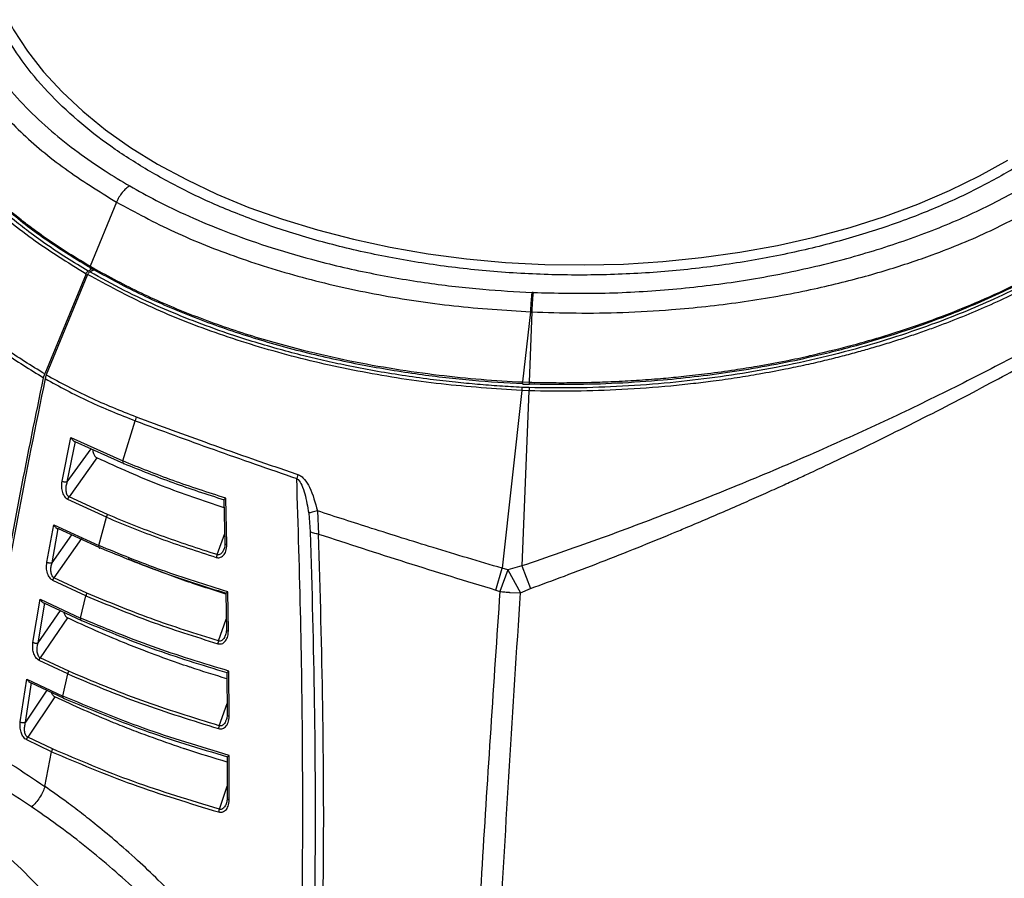
# Model space of a CAD drawing. Units: millimetres. Extents: x 12 to 408, y 5 to 292.
# Drawn here: x 309 to 322, y 105 to 117 of the extents above; entities that cross this region are included whole.
import ezdxf

# ---------------------------------------------------------------- set-up
doc = ezdxf.new("R2010")
doc.units = ezdxf.units.MM

msp = doc.modelspace()

# ---------------------------------------------------------------- linework, layer by layer
at = {"color": 7, "linetype": 'Continuous', "lineweight": 25}
for p, q in [((310.3984, 114.1993), (310.0391, 113.328)), ((310.0535, 113.2866), (310.0146, 113.2641)), ((310.0358, 113.2519), (310.0904, 113.2834)), ((309.9846, 113.2276), (309.4238, 111.8675)), ((310.0058, 113.2154), (309.445, 111.8553)), ((316.0559, 112.9717), (316.0434, 112.9722)), ((315.9143, 111.7575), (316.0246, 112.7105)), ((316.0385, 112.7099), (316.0044, 111.7542)), ((316.0246, 112.7105), (316.0385, 112.7099)), ((316.0019, 111.6811), (315.9045, 111.6846)), ((315.9143, 111.7575), (316.0044, 111.7542)), ((315.9146, 111.7297), (316.0046, 111.7263)), ((315.901, 111.641), (315.6358, 109.2285)), ((316.0001, 111.6373), (315.901, 111.641)), ((316.0001, 111.6373), (315.9026, 109.2598)), ((310.665, 111.2852), (310.653, 111.2304)), ((310.4829, 110.685), (310.653, 111.2304)), ((309.6595, 110.4114), (309.778, 111.0047)), ((309.778, 111.0047), (310.4829, 110.685)), ((309.7296, 110.4029), (309.839, 110.9511)), ((309.8319, 110.9511), (310.4983, 110.6503)), ((310.1331, 110.7258), (309.7534, 110.1984)), ((312.8599, 110.502), (312.846, 110.447)), ((310.2757, 109.9569), (309.7534, 110.1984)), ((310.2618, 109.9205), (309.7379, 110.1628)), ((311.8572, 110.1588), (311.8704, 109.5635)), ((311.8971, 109.5523), (311.8829, 110.1803)), ((310.1579, 109.5373), (310.2618, 109.9205)), ((313.0085, 109.9773), (313.0303, 109.7254)), ((313.126, 110.0077), (313.1437, 109.6931)), ((309.4522, 109.3115), (309.5461, 109.8203)), ((309.5461, 109.8203), (310.1579, 109.5373)), ((309.5224, 109.304), (309.6078, 109.7686)), ((309.6078, 109.7686), (310.1595, 109.5145)), ((309.9248, 109.635), (309.5485, 109.1001)), ((311.8583, 109.4959), (311.8492, 109.4731)), ((315.9026, 109.2598), (315.7147, 109.2076)), ((315.9026, 109.2598), (316.0215, 108.9543)), ((315.5479, 108.9333), (315.6358, 109.2285)), ((315.7147, 109.2076), (315.6044, 108.9145)), ((315.7147, 109.2076), (315.6358, 109.2285)), ((315.7147, 109.2076), (315.8842, 108.8957)), ((309.9831, 108.8543), (309.5335, 109.0643)), ((309.9969, 108.8907), (309.5485, 109.1001)), ((309.9099, 108.5524), (309.9831, 108.8543)), ((311.8828, 108.8877), (311.8902, 108.3886)), ((311.9175, 108.3763), (311.9093, 108.9088)), ((315.5479, 108.9333), (315.6044, 108.9145)), ((315.744, 108.9015), (315.8842, 108.8957)), ((315.8842, 108.8957), (316.0215, 108.9543)), ((309.263, 108.2222), (309.3629, 108.8086)), ((309.3334, 108.2156), (309.4254, 108.757)), ((309.3629, 108.8086), (309.9099, 108.5524)), ((309.4182, 108.7566), (309.924, 108.5207)), ((309.7341, 108.5543), (309.3617, 108.0123)), ((311.8789, 108.326), (311.8691, 108.3018)), ((309.7358, 107.7935), (309.3471, 107.9764)), ((309.7493, 107.8299), (309.3617, 108.0123)), ((309.6709, 107.4938), (309.7358, 107.7935)), ((311.8967, 107.812), (311.901, 107.2338)), ((311.9286, 107.2203), (311.9239, 107.8324)), ((309.0915, 107.1434), (309.1821, 107.7248)), ((309.162, 107.1377), (309.2455, 107.6743)), ((309.1821, 107.7248), (309.6709, 107.4938)), ((309.2382, 107.6737), (309.6727, 107.4692)), ((309.5608, 107.4835), (309.1926, 106.9348)), ((311.8926, 107.1815), (311.8801, 107.1514)), ((309.5165, 106.7387), (309.1784, 106.8989)), ((309.5297, 106.7752), (309.1926, 106.9348)), ((309.426, 106.2651), (309.5165, 106.7387)), ((311.9026, 106.6685), (311.9018, 106.0983)), ((311.9297, 106.0838), (311.9304, 106.6883)), ((311.8914, 106.044), (311.8809, 106.0193))]:
    msp.add_line(p, q, dxfattribs=at)
at = {"color": 8, "linetype": 'Continuous', "lineweight": 25}
for p, q in [((309.7296, 110.4029), (310.0526, 110.8515)), ((309.5224, 109.304), (309.7902, 109.6846)), ((311.7645, 109.4138), (311.8673, 109.7028)), ((309.3334, 108.2156), (309.6354, 108.6553)), ((311.7841, 108.2418), (311.888, 108.5391)), ((309.4537, 107.5723), (309.162, 107.1377)), ((311.7944, 107.09), (311.8998, 107.3945)), ((311.7949, 105.9577), (311.9021, 106.2685))]:
    msp.add_line(p, q, dxfattribs=at)
at = {"color": 8, "linetype": 'Continuous', "lineweight": 25, "flags": 128}
for points in [[(308.7472, 117.0873), (308.8485, 116.8362), (309.0013, 116.5399), (309.1877, 116.25), (309.4069, 115.9679), (309.6579, 115.6948), (309.9396, 115.4318), (310.2509, 115.1802), (310.5902, 114.941), (310.9562, 114.7153)], [(310.9562, 114.7153), (311.3472, 114.504), (311.7616, 114.3081), (312.1974, 114.1284), (312.6529, 113.9658), (313.1261, 113.8209), (313.6147, 113.6944), (314.1168, 113.5867), (314.6301, 113.4985), (315.1524, 113.4301), (315.6814, 113.3817), (316.2148, 113.3536), (316.7502, 113.346), (317.2853, 113.3587), (317.8178, 113.3919), (318.3453, 113.4453), (318.8656, 113.5187), (319.3763, 113.6118), (319.8753, 113.7242), (320.3602, 113.8554), (320.8292, 114.0048), (321.2799, 114.1718), (321.7106, 114.3556), (322.1193, 114.5554), (322.5042, 114.7704)], [(311.9005, 107.239), (311.9003, 107.2381), (311.9007, 107.2344), (311.903, 107.2309), (311.9071, 107.2276), (311.9129, 107.2246), (311.9202, 107.2222), (311.9286, 107.2203)], [(307.8544, 106.1021), (308.1725, 105.9028), (308.4884, 105.6753), (308.8001, 105.421), (309.1057, 105.1417), (309.4031, 104.8391)]]:
    msp.add_lwpolyline(points, dxfattribs=at)
at = {"color": 8, "linetype": 'Continuous', "lineweight": 25}
for points, knots in [([(310.8855, 114.5957), (310.7133, 114.7004), (310.369, 114.9099), (309.9115, 115.2626), (309.4994, 115.6454), (309.144, 116.0625), (308.8557, 116.5067), (308.6435, 116.9727), (308.5126, 117.4538), (308.4715, 117.9424), (308.5012, 118.3752), (308.5811, 118.64), (308.6124, 118.744)], [0, 0, 0, 0, 0.0957359, 0.1914752, 0.2916883, 0.3944451, 0.4993318, 0.6058745, 0.7135507, 0.8218027, 0.9300546, 1, 1, 1, 1]), ([(324.7541, 118.744), (324.7854, 118.64), (324.8652, 118.3752), (324.895, 117.9424), (324.8539, 117.4538), (324.723, 116.9727), (324.5108, 116.5067), (324.2226, 116.0625), (323.867, 115.6455), (323.4556, 115.2622), (322.9953, 114.9112), (322.489, 114.591), (321.9344, 114.2987), (321.3264, 114.033), (320.6623, 113.7956), (319.94, 113.5903), (319.1705, 113.4239), (318.3634, 113.3013), (317.53, 113.2262), (316.6832, 113.2009), (315.8364, 113.2262), (315.0031, 113.3013), (314.196, 113.4239), (313.4265, 113.5903), (312.704, 113.7955), (312.0407, 114.0334), (311.4299, 114.2975), (311.067, 114.4963), (310.8855, 114.5957)], [0, 0, 0, 0, 0.0264583, 0.0674069, 0.1083556, 0.1490863, 0.1893884, 0.229064, 0.267934, 0.3058417, 0.3420552, 0.3782713, 0.4144848, 0.4507009, 0.4886086, 0.5274786, 0.5671542, 0.6074562, 0.648187, 0.6891356, 0.7300843, 0.770815, 0.8111171, 0.8507927, 0.8896627, 0.9275704, 0.9637846, 1, 1, 1, 1]), ([(316.0044, 111.7542), (316.1015, 111.752), (316.2964, 111.7477), (316.5899, 111.748), (316.8871, 111.7534), (317.1912, 111.7648), (317.5051, 111.7825), (317.8098, 111.8061), (318.1178, 111.8357), (318.4416, 111.8731), (318.7748, 111.9196), (319.1313, 111.9772), (319.4681, 112.0413), (319.7094, 112.0894), (319.8175, 112.1159), (319.8229, 112.1172)], [0, 0, 0, 0, 0.0747651, 0.1500167, 0.2257676, 0.3035899, 0.3844562, 0.4684045, 0.5400678, 0.6247349, 0.7225432, 0.8037697, 0.9095566, 0.9955248, 1, 1, 1, 1]), ([(315.9146, 111.7297), (315.9145, 111.7304), (315.9142, 111.7318), (315.9139, 111.7368), (315.9139, 111.7432), (315.914, 111.7504), (315.9142, 111.7552), (315.9143, 111.7575)], [0, 0, 0, 0, 0.2106483, 0.4272677, 0.6351387, 0.8273688, 1, 1, 1, 1]), ([(311.8711, 109.5636), (311.8714, 109.5628), (311.8721, 109.56), (311.8789, 109.5568), (311.8879, 109.5539), (311.894, 109.5528), (311.8971, 109.5523)], [0, 0, 0, 0, 0.158422, 0.549949, 0.7693743, 1, 1, 1, 1]), ([(311.8492, 109.4731), (311.8476, 109.4685), (311.8428, 109.455), (311.829, 109.4368), (311.8105, 109.4189), (311.7915, 109.4111), (311.7758, 109.4105), (311.7683, 109.4127), (311.7645, 109.4138)], [0, 0, 0, 0, 0.1217392, 0.3560891, 0.5805723, 0.7931077, 0.8966826, 1, 1, 1, 1]), ([(311.8691, 108.3018), (311.8673, 108.2968), (311.8623, 108.2831), (311.8484, 108.2648), (311.83, 108.2473), (311.8111, 108.2394), (311.7954, 108.2387), (311.7878, 108.2408), (311.7841, 108.2418)], [0, 0, 0, 0, 0.1324027, 0.3635727, 0.5852354, 0.7954504, 0.8979062, 1, 1, 1, 1]), ([(311.8801, 107.1514), (311.878, 107.1457), (311.8728, 107.1314), (311.8585, 107.1128), (311.8401, 107.0957), (311.8214, 107.0879), (311.8058, 107.0871), (311.7982, 107.089), (311.7944, 107.09)], [0, 0, 0, 0, 0.1490452, 0.3758476, 0.5935156, 0.799889, 0.9002431, 1, 1, 1, 1]), ([(311.8982, 107.206), (311.8976, 107.1994), (311.8967, 107.1908), (311.8934, 107.1833), (311.8926, 107.1815)], [0, 0, 0, 0, 0.7595443, 1, 1, 1, 1]), ([(311.8809, 106.0193), (311.8786, 106.0133), (311.8732, 105.9989), (311.8587, 105.9803), (311.8404, 105.9635), (311.8218, 105.9558), (311.8063, 105.9549), (311.7987, 105.9568), (311.7949, 105.9577)], [0, 0, 0, 0, 0.1576057, 0.3819907, 0.5975319, 0.8020322, 0.9013924, 1, 1, 1, 1])]:
    msp.add_open_spline(points, degree=3, knots=knots, dxfattribs=at)
at = {"color": 7, "linetype": 'Continuous', "lineweight": 25}
for points, knots in [([(308.0733, 117.5733), (308.0952, 117.4434), (308.1419, 117.1666), (308.2941, 116.7369), (308.527, 116.2836), (308.8258, 115.8613), (309.161, 115.4863), (309.5021, 115.1675), (309.8625, 114.8811), (310.2187, 114.6328), (310.4648, 114.486), (310.5783, 114.4183)], [0, 0, 0, 0, 0.1104256, 0.2352986, 0.3705824, 0.5101675, 0.620797, 0.7274077, 0.8270776, 0.9202671, 1, 1, 1, 1]), ([(307.8196, 117.4472), (307.8576, 117.2455), (307.9336, 116.8422), (308.2039, 116.2525), (308.5838, 115.6843), (309.0815, 115.1472), (309.6789, 114.6441), (310.1586, 114.3476), (310.3984, 114.1993)], [0, 0, 0, 0, 0.1666574, 0.3333278, 0.5000061, 0.6666829, 0.8333499, 1, 1, 1, 1]), ([(307.2575, 116.6308), (307.3003, 116.4195), (307.3859, 115.9969), (307.6757, 115.3796), (308.0786, 114.7846), (308.6032, 114.2221), (309.2307, 113.6947), (309.7333, 113.3833), (309.9846, 113.2276)], [0, 0, 0, 0, 0.1666333, 0.3332763, 0.4999308, 0.6666005, 0.833288, 1, 1, 1, 1]), ([(310.0146, 113.2641), (309.9155, 113.323), (309.7173, 113.4408), (309.4378, 113.6273), (309.185, 113.811), (308.9582, 113.9913), (308.7549, 114.1668), (308.5753, 114.3356), (308.4173, 114.4966), (308.279, 114.6484), (308.1492, 114.8026), (308.0279, 114.959), (307.9152, 115.1177), (307.7921, 115.3078), (307.6654, 115.5303), (307.5434, 115.7862), (307.4508, 116.0253), (307.3826, 116.2465), (307.3328, 116.4487), (307.3108, 116.5843), (307.2998, 116.652)], [0, 0, 0, 0, 0.0646502, 0.1292913, 0.1940558, 0.2493225, 0.3046809, 0.3602149, 0.4053134, 0.4503203, 0.4952805, 0.5402389, 0.5852407, 0.6303307, 0.7000038, 0.7695747, 0.8392098, 0.8928305, 0.9464019, 1, 1, 1, 1]), ([(310.0391, 113.328), (309.9247, 113.3961), (309.7142, 113.5213), (309.4451, 113.7027), (309.2489, 113.8451), (309.1121, 113.9506), (309.0226, 114.0224), (308.9496, 114.0826), (308.8546, 114.1631), (308.7318, 114.272), (308.5876, 114.4086), (308.4721, 114.5256), (308.3822, 114.6217), (308.3152, 114.696), (308.2502, 114.771), (308.1872, 114.8465), (308.1262, 114.9225), (308.0618, 115.0063), (307.9785, 115.1198), (307.8875, 115.2534), (307.8019, 115.3911), (307.7309, 115.5145), (307.6674, 115.634), (307.6067, 115.7589), (307.5522, 115.8821), (307.4711, 116.0857), (307.3809, 116.3632), (307.339, 116.6036), (307.3187, 116.7196)], [0, 0, 0, 0, 0.0745918, 0.1371543, 0.1876602, 0.2176213, 0.2407939, 0.2571793, 0.2754329, 0.3173702, 0.3593026, 0.4012313, 0.4231934, 0.4451549, 0.467116, 0.4890765, 0.5110363, 0.5329951, 0.5611246, 0.6079402, 0.6459333, 0.6761678, 0.7101673, 0.7441645, 0.7781598, 0.8101107, 0.908383, 1, 1, 1, 1]), ([(310.5783, 114.4183), (310.5607, 114.4067), (310.5249, 114.383), (310.4744, 114.3297), (310.43, 114.2675), (310.4088, 114.2218), (310.3984, 114.1993)], [0, 0, 0, 0, 0.2459489, 0.4999884, 0.7540384, 1, 1, 1, 1]), ([(310.5783, 114.4183), (310.6965, 114.3523), (310.9538, 114.2086), (311.3879, 114.0014), (311.8881, 113.7923), (312.4426, 113.5955), (313.0931, 113.4026), (313.8241, 113.2312), (314.6053, 113.0983), (315.3445, 113.0114), (315.8197, 112.9848), (316.0434, 112.9722)], [0, 0, 0, 0, 0.080335, 0.1749015, 0.2749741, 0.3819258, 0.4926781, 0.6320535, 0.7667848, 0.890217, 1, 1, 1, 1]), ([(316.0559, 112.9717), (316.3632, 112.965), (316.978, 112.9515), (317.8985, 113.0042), (318.8045, 113.109), (319.686, 113.2707), (320.5338, 113.4853), (321.3364, 113.7522), (322.0919, 114.0638), (322.5419, 114.3083), (322.7669, 114.4306)], [0, 0, 0, 0, 0.12470727, 0.24948195, 0.37438002, 0.49922639, 0.6241684, 0.74939558, 0.87467619, 1, 1, 1, 1]), ([(308.7597, 114.2487), (308.818, 114.1926), (309.0269, 113.9915), (309.4548, 113.6703), (309.8563, 113.424), (310.0571, 113.3009)], [0, 0, 0, 0, 0.1621172, 0.5809869, 1, 1, 1, 1]), ([(310.3984, 114.1993), (310.6552, 114.0609), (311.1689, 113.784), (312.0404, 113.4391), (312.9707, 113.1518), (313.9551, 112.9324), (314.9766, 112.7764), (315.6753, 112.7325), (316.0246, 112.7105)], [0, 0, 0, 0, 0.1666509, 0.3333183, 0.4999953, 0.6666734, 0.8333434, 1, 1, 1, 1]), ([(316.0385, 112.7099), (316.2391, 112.703), (316.6506, 112.6888), (317.2844, 112.6989), (317.8729, 112.7314), (318.404, 112.7811), (318.8681, 112.8393), (319.3258, 112.9118), (319.7578, 112.9948), (320.1583, 113.085), (320.5223, 113.1785), (320.8622, 113.2766), (321.1786, 113.3778), (321.6563, 113.5458), (322.2703, 113.7964), (322.7344, 114.0483), (322.9613, 114.1714)], [0, 0, 0, 0, 0.0790398, 0.1621781, 0.2493745, 0.3117994, 0.3742183, 0.4366323, 0.4990394, 0.5539179, 0.6063797, 0.6564227, 0.7040452, 0.7492489, 0.8774097, 1, 1, 1, 1]), ([(319.8229, 112.1172), (319.9941, 112.1576), (320.3182, 112.234), (320.7843, 112.3669), (321.2197, 112.5066), (321.6957, 112.6785), (322.1964, 112.8845), (322.72, 113.13), (323.0411, 113.3084), (323.2015, 113.3975)], [0, 0, 0, 0, 0.1362607, 0.2580114, 0.3830401, 0.503353, 0.6717178, 0.8360265, 1, 1, 1, 1]), ([(309.9846, 113.2276), (309.9871, 113.2326), (309.9919, 113.2427), (310.0027, 113.2559), (310.0106, 113.2614), (310.0146, 113.2641)], [0, 0, 0, 0, 0.3332617, 0.6665564, 1, 1, 1, 1]), ([(310.0391, 113.328), (310.0384, 113.3259), (310.0367, 113.3214), (310.0357, 113.3145), (310.0361, 113.3079), (310.0383, 113.3025), (310.0421, 113.299), (310.0469, 113.2977), (310.052, 113.2983), (310.0555, 113.3001), (310.0571, 113.3009)], [0, 0, 0, 0, 0.1093489, 0.2311107, 0.3627786, 0.4999869, 0.6372148, 0.7689277, 0.8906637, 1, 1, 1, 1]), ([(310.0391, 113.328), (310.2523, 113.2114), (310.6792, 112.978), (311.3883, 112.6736), (312.1388, 112.4065), (312.8697, 112.1996), (313.5514, 112.0447), (314.1684, 111.9329), (314.7651, 111.85), (315.3454, 111.7902), (315.7263, 111.7683), (315.9143, 111.7575)], [0, 0, 0, 0, 0.1331919, 0.2667548, 0.4003395, 0.5329377, 0.6357945, 0.7326363, 0.8262779, 0.9142401, 1, 1, 1, 1]), ([(310.0571, 113.3009), (310.2699, 113.1845), (310.6955, 112.9517), (311.4029, 112.6483), (312.151, 112.3819), (312.9312, 112.1611), (313.7172, 111.987), (314.4849, 111.8617), (315.2145, 111.7765), (315.6886, 111.7483), (315.9164, 111.7347)], [0, 0, 0, 0, 0.1333583, 0.2666792, 0.4003625, 0.533021, 0.6616389, 0.7831111, 0.8958036, 1, 1, 1, 1]), ([(323.233, 113.296), (323.1202, 113.2327), (322.893, 113.105), (322.5413, 112.9294), (322.1922, 112.7695), (321.8445, 112.6239), (321.5466, 112.5098), (321.2941, 112.4199), (321.0935, 112.3521), (320.8859, 112.2857), (320.6777, 112.223), (320.466, 112.163), (320.2473, 112.1046), (320.0113, 112.0458), (319.7557, 111.9869), (319.4596, 111.9247), (319.1479, 111.8664), (318.8196, 111.8122), (318.5218, 111.7694), (318.2209, 111.7325), (317.8084, 111.6892), (317.2736, 111.6503), (316.63, 111.628), (316.2098, 111.6342), (316.0001, 111.6373)], [0, 0, 0, 0, 0.05888497, 0.11867247, 0.17399173, 0.22574658, 0.27947189, 0.30785113, 0.33686268, 0.36649711, 0.39674502, 0.42479462, 0.45487279, 0.48695961, 0.5210351, 0.55792287, 0.6049796, 0.64371673, 0.68576413, 0.71983822, 0.75889815, 0.84272777, 0.92149486, 1, 1, 1, 1]), ([(323.2006, 113.3392), (323.0582, 113.2598), (322.7736, 113.1008), (322.3353, 112.8901), (321.8991, 112.701), (321.4362, 112.5218), (320.9243, 112.3468), (320.3507, 112.1794), (319.7506, 112.0317), (319.1381, 111.9102), (318.5274, 111.8143), (317.9078, 111.7429), (317.2741, 111.6955), (316.6335, 111.6724), (316.2107, 111.6782), (316.0019, 111.6811)], [0, 0, 0, 0, 0.0744439, 0.1488803, 0.2143515, 0.2795093, 0.3583967, 0.4379598, 0.5210567, 0.6035359, 0.6813671, 0.7588929, 0.840983, 0.9214995, 1, 1, 1, 1]), ([(316.0056, 111.7314), (316.2005, 111.7283), (316.598, 111.7219), (317.2047, 111.7408), (317.7771, 111.7795), (318.3082, 111.8347), (318.8002, 111.9016), (319.2984, 111.9864), (319.8533, 112.1006), (320.4429, 112.2481), (321.0527, 112.4315), (321.7244, 112.6705), (322.4497, 112.9753), (322.9387, 113.2418), (323.1821, 113.3744)], [0, 0, 0, 0, 0.0735875, 0.1500523, 0.2291355, 0.291036, 0.3536822, 0.4198548, 0.487022, 0.5759951, 0.6622229, 0.7463354, 0.8737398, 1, 1, 1, 1]), ([(310.0358, 113.2519), (310.0319, 113.2491), (310.0239, 113.2436), (310.0132, 113.2305), (310.0083, 113.2204), (310.0058, 113.2154)], [0, 0, 0, 0, 0.3332764, 0.6665825, 1, 1, 1, 1]), ([(315.901, 111.641), (315.535, 111.6657), (314.803, 111.7152), (313.7335, 111.8825), (312.703, 112.115), (311.7286, 112.4179), (310.815, 112.7801), (310.2756, 113.0703), (310.0058, 113.2154)], [0, 0, 0, 0, 0.1666326, 0.3332752, 0.4999296, 0.6665993, 0.8332876, 1, 1, 1, 1]), ([(315.9045, 111.6846), (315.8037, 111.69), (315.6022, 111.7007), (315.3012, 111.7239), (314.9866, 111.7538), (314.6442, 111.7935), (314.2754, 111.845), (313.8961, 111.9078), (313.5411, 111.9761), (313.2099, 112.048), (312.8949, 112.1239), (312.5706, 112.2103), (312.2382, 112.308), (311.8571, 112.4316), (311.4393, 112.5831), (310.9687, 112.7773), (310.4953, 112.9975), (310.189, 113.1671), (310.0358, 113.2519)], [0, 0, 0, 0, 0.0460061, 0.091988, 0.1379938, 0.1909276, 0.2506709, 0.310408, 0.3702442, 0.4207308, 0.4712289, 0.5253513, 0.5830264, 0.6407492, 0.7239733, 0.8071462, 0.9035996, 1, 1, 1, 1]), ([(316.0246, 112.7105), (316.0257, 112.7355), (316.0279, 112.7862), (316.0326, 112.859), (316.0378, 112.9243), (316.0416, 112.9564), (316.0434, 112.9722)], [0, 0, 0, 0, 0.24595761, 0.49999958, 0.75405042, 1, 1, 1, 1]), ([(316.0559, 112.9717), (316.0543, 112.9561), (316.0508, 112.9243), (316.0459, 112.8595), (316.0416, 112.7865), (316.0395, 112.7352), (316.0385, 112.7099)], [0, 0, 0, 0, 0.2424163, 0.4951846, 0.7504804, 1, 1, 1, 1]), ([(308.3827, 112.541), (308.5401, 112.4114), (308.8551, 112.1519), (309.2233, 111.9275), (309.4075, 111.8153)], [0, 0, 0, 0, 0.4998046, 1, 1, 1, 1]), ([(309.4238, 111.8675), (309.2404, 111.9794), (308.8734, 112.203), (308.5596, 112.4618), (308.4027, 112.5912)], [0, 0, 0, 0, 0.5000025, 1, 1, 1, 1]), ([(323.4547, 112.5814), (323.1898, 112.4319), (322.6599, 112.1329), (321.7936, 111.6871), (320.8849, 111.2475), (319.936, 110.8172), (318.9563, 110.3996), (317.9532, 109.9985), (316.9345, 109.6144), (316.2464, 109.3779), (315.9026, 109.2598)], [0, 0, 0, 0, 0.1253558, 0.2506788, 0.3759381, 0.5011095, 0.6261308, 0.7509658, 0.8755917, 1, 1, 1, 1]), ([(316.0215, 108.9543), (316.1751, 109.0104), (316.4919, 109.1261), (316.979, 109.3122), (317.465, 109.5042), (317.8503, 109.6616), (318.1429, 109.7836), (318.3767, 109.8824), (318.6449, 109.9974), (318.9199, 110.1174), (319.1779, 110.2319), (319.4059, 110.3345), (319.6075, 110.4264), (319.9221, 110.5715), (320.318, 110.7581), (320.8188, 111.001), (321.2969, 111.2387), (321.789, 111.4902), (322.2557, 111.7358), (322.6917, 111.9716), (323.1011, 112.1979), (323.3614, 112.3469), (323.4942, 112.4228)], [0, 0, 0, 0, 0.0560893, 0.1157555, 0.1789986, 0.2358032, 0.2593305, 0.2886529, 0.3237729, 0.3607672, 0.3933126, 0.4226266, 0.4487084, 0.4715576, 0.5454207, 0.6050538, 0.6731815, 0.7417627, 0.8121294, 0.8750932, 0.9362996, 1, 1, 1, 1]), ([(308.5231, 106.8376), (308.6174, 107.4608), (308.7889, 108.5944), (309.0879, 110.2558), (309.3009, 111.2953), (309.4075, 111.8153)], [0, 0, 0, 0, 0.3789687, 0.6893565, 1, 1, 1, 1]), ([(309.4287, 111.803), (309.2996, 111.1689), (309.0646, 110.0155), (308.7741, 108.3567), (308.621, 107.3359), (308.5443, 106.8253)], [0, 0, 0, 0, 0.3789396, 0.6893439, 1, 1, 1, 1]), ([(309.4075, 111.8153), (309.4085, 111.8198), (309.4106, 111.8289), (309.4157, 111.8464), (309.4206, 111.8593), (309.4238, 111.8675)], [0, 0, 0, 0, 0.2639082, 0.52783, 1, 1, 1, 1]), ([(309.445, 111.8553), (309.4432, 111.8507), (309.4396, 111.8415), (309.4337, 111.8239), (309.4307, 111.8112), (309.4287, 111.803)], [0, 0, 0, 0, 0.2639005, 0.5277985, 1, 1, 1, 1]), ([(309.4287, 111.803), (309.6219, 111.6974), (310.0078, 111.4865), (310.4381, 111.3157), (310.653, 111.2304)], [0, 0, 0, 0, 0.5005551, 1, 1, 1, 1]), ([(309.445, 111.8553), (309.6373, 111.7502), (310.0219, 111.54), (310.4507, 111.3701), (310.665, 111.2852)], [0, 0, 0, 0, 0.5000025, 1, 1, 1, 1]), ([(315.9045, 111.6846), (315.9042, 111.682), (315.9035, 111.6766), (315.9025, 111.6658), (315.9016, 111.6536), (315.9012, 111.6452), (315.901, 111.641)], [0, 0, 0, 0, 0.2459133, 0.4999395, 0.7540113, 1, 1, 1, 1]), ([(315.9164, 111.7347), (315.9162, 111.7335), (315.9158, 111.7309), (315.9152, 111.7293), (315.9148, 111.7288), (315.9146, 111.7297), (315.9146, 111.7297)], [0, 0, 0, 0, 0.2982609, 0.6302985, 0.9894365, 1, 1, 1, 1]), ([(316.0019, 111.6811), (316.0017, 111.6785), (316.0014, 111.6731), (316.0009, 111.6623), (316.0004, 111.6501), (316.0002, 111.6416), (316.0001, 111.6373)], [0, 0, 0, 0, 0.242461, 0.495272, 0.7505409, 1, 1, 1, 1]), ([(316.0044, 111.7542), (316.0044, 111.7518), (316.0043, 111.747), (316.0042, 111.7399), (316.0042, 111.7334), (316.0044, 111.7285), (316.0046, 111.7259), (316.0049, 111.7258), (316.0053, 111.7276), (316.0055, 111.7302), (316.0056, 111.7314)], [0, 0, 0, 0, 0.1093568, 0.2310915, 0.3627919, 0.4999759, 0.6372517, 0.76886, 0.8906273, 1, 1, 1, 1]), ([(310.665, 111.2852), (310.8275, 111.2247), (311.1536, 111.1033), (311.6805, 110.9128), (312.2477, 110.7117), (312.6533, 110.5728), (312.8599, 110.502)], [0, 0, 0, 0, 0.2325016, 0.4669528, 0.7285386, 1, 1, 1, 1]), ([(310.653, 111.2304), (311.0049, 111.1001), (311.7088, 110.8395), (312.4669, 110.5779), (312.846, 110.447)], [0, 0, 0, 0, 0.4999774, 1, 1, 1, 1]), ([(309.778, 111.0047), (309.7817, 110.9977), (309.7886, 110.9841), (309.8024, 110.9671), (309.815, 110.9568), (309.825, 110.9521), (309.8296, 110.9514), (309.8319, 110.9511)], [0, 0, 0, 0, 0.28001099, 0.53841087, 0.77621539, 0.89332699, 1, 1, 1, 1]), ([(310.077, 110.8405), (310.0769, 110.8395), (310.0756, 110.8227), (310.0821, 110.7967), (310.0937, 110.7672), (310.105, 110.7491), (310.1182, 110.7344), (310.1282, 110.7287), (310.1331, 110.7258)], [0, 0, 0, 0, 0.0221363, 0.390276, 0.5566923, 0.7135968, 0.8589169, 1, 1, 1, 1]), ([(311.8596, 110.0505), (311.5768, 110.1448), (310.9736, 110.3461), (310.4248, 110.5941), (310.1331, 110.7258)], [0, 0, 0, 0, 0.4686398, 1, 1, 1, 1]), ([(310.4829, 110.685), (310.4823, 110.6797), (310.4813, 110.6695), (310.4842, 110.6584), (310.4896, 110.6509), (310.4953, 110.6505), (310.4983, 110.6503)], [0, 0, 0, 0, 0.26451, 0.4999905, 0.7354799, 1, 1, 1, 1]), ([(311.8829, 110.1803), (311.6423, 110.2577), (311.161, 110.4124), (310.7089, 110.5941), (310.4829, 110.685)], [0, 0, 0, 0, 0.5000023, 1, 1, 1, 1]), ([(310.4983, 110.6503), (310.7181, 110.5618), (311.1576, 110.385), (311.625, 110.2337), (311.8586, 110.1581)], [0, 0, 0, 0, 0.4999967, 1, 1, 1, 1]), ([(312.8599, 110.502), (312.8757, 110.4946), (312.9099, 110.4787), (312.9664, 110.4203), (313.0577, 110.2696), (313.0973, 110.1178), (313.126, 110.0077)], [0, 0, 0, 0, 0.0926765, 0.2002764, 0.4196906, 1, 1, 1, 1]), ([(309.7379, 110.1628), (309.7319, 110.1663), (309.7198, 110.1734), (309.7026, 110.1907), (309.6869, 110.2128), (309.6672, 110.2531), (309.6499, 110.323), (309.656, 110.379), (309.6595, 110.4114)], [0, 0, 0, 0, 0.0835503, 0.1690947, 0.2688053, 0.3745165, 0.6383804, 1, 1, 1, 1]), ([(309.6595, 110.4114), (309.6647, 110.409), (309.6727, 110.4054), (309.6857, 110.4021), (309.6959, 110.4004), (309.706, 110.3997), (309.7182, 110.3999), (309.7251, 110.4017), (309.7296, 110.4029)], [0, 0, 0, 0, 0.23918, 0.3682049, 0.5000435, 0.6318793, 0.7608875, 1, 1, 1, 1]), ([(309.7534, 110.1984), (309.7503, 110.2002), (309.7441, 110.2039), (309.7334, 110.2153), (309.7189, 110.2421), (309.7115, 110.2893), (309.7146, 110.3472), (309.7246, 110.3842), (309.7296, 110.4029)], [0, 0, 0, 0, 0.0552556, 0.1112866, 0.2271264, 0.4741917, 0.7346537, 1, 1, 1, 1]), ([(312.8822, 102.9663), (312.8974, 103.5708), (312.9276, 104.7796), (312.9302, 106.6385), (312.9056, 108.5245), (312.8659, 109.8062), (312.846, 110.447)], [0, 0, 0, 0, 0.2500136, 0.5000233, 0.7500219, 1, 1, 1, 1]), ([(312.846, 110.447), (312.8529, 110.4423), (312.8836, 110.4215), (312.921, 110.3458), (312.9716, 110.1952), (312.9936, 110.0652), (313.0085, 109.9773)], [0, 0, 0, 0, 0.0502869, 0.2220416, 0.4742455, 1, 1, 1, 1]), ([(309.7379, 110.1628), (309.7385, 110.1655), (309.7397, 110.1711), (309.743, 110.1801), (309.7475, 110.1896), (309.7514, 110.1954), (309.7534, 110.1984)], [0, 0, 0, 0, 0.2227971, 0.465541, 0.7260249, 1, 1, 1, 1]), ([(311.8829, 110.1803), (311.8782, 110.1765), (311.8691, 110.1692), (311.8602, 110.1617), (311.8584, 110.1597), (311.8577, 110.1589)], [0, 0, 0, 0, 0.3947797, 0.7560503, 1, 1, 1, 1]), ([(310.2757, 109.9569), (310.2741, 109.9541), (310.2708, 109.9485), (310.2667, 109.9392), (310.2636, 109.9297), (310.2624, 109.9235), (310.2618, 109.9205)], [0, 0, 0, 0, 0.2474873, 0.4999841, 0.7525072, 1, 1, 1, 1]), ([(310.2618, 109.9205), (310.5021, 109.8222), (310.9828, 109.6258), (311.4965, 109.4596), (311.7534, 109.3764)], [0, 0, 0, 0, 0.49999406, 1, 1, 1, 1]), ([(311.7645, 109.4138), (311.5081, 109.4968), (310.9953, 109.6628), (310.5156, 109.8588), (310.2757, 109.9569)], [0, 0, 0, 0, 0.5000117, 1, 1, 1, 1]), ([(313.126, 110.0077), (313.1137, 110.0048), (313.0889, 109.9988), (313.0561, 109.9905), (313.028, 109.9831), (313.015, 109.9792), (313.0085, 109.9773)], [0, 0, 0, 0, 0.2476638, 0.5003594, 0.7528701, 1, 1, 1, 1]), ([(315.6358, 109.2285), (315.3228, 109.3216), (314.7264, 109.4991), (313.8885, 109.7606), (313.3706, 109.9285), (313.126, 110.0077)], [0, 0, 0, 0, 0.3683639, 0.7017688, 1, 1, 1, 1]), ([(309.5461, 109.8203), (309.5504, 109.8121), (309.5586, 109.7967), (309.573, 109.7809), (309.5846, 109.7725), (309.593, 109.7686), (309.601, 109.7669), (309.6056, 109.7681), (309.6078, 109.7686)], [0, 0, 0, 0, 0.2897562, 0.548023, 0.6753564, 0.7823684, 0.8956272, 1, 1, 1, 1]), ([(313.0303, 109.7254), (313.0511, 108.9475), (313.0926, 107.3916), (313.102, 105.1097), (313.0674, 103.6304), (313.0501, 102.8907)], [0, 0, 0, 0, 0.3333474, 0.6666802, 1, 1, 1, 1]), ([(313.1437, 109.6931), (313.1315, 109.6945), (313.1068, 109.6974), (313.075, 109.7048), (313.0482, 109.7141), (313.0362, 109.7217), (313.0303, 109.7254)], [0, 0, 0, 0, 0.2474255, 0.4999997, 0.7525715, 1, 1, 1, 1]), ([(313.1666, 102.8394), (313.1839, 103.5813), (313.2185, 105.0649), (313.2082, 107.3531), (313.1652, 108.9131), (313.1437, 109.6931)], [0, 0, 0, 0, 0.3333275, 0.6666599, 1, 1, 1, 1]), ([(313.1437, 109.6931), (313.5383, 109.564), (314.3275, 109.3058), (315.1411, 109.0574), (315.5479, 108.9333)], [0, 0, 0, 0, 0.500054, 1, 1, 1, 1]), ([(310.1579, 109.5373), (310.1575, 109.5341), (310.1568, 109.5279), (310.1575, 109.5177), (310.1609, 109.5082), (310.1672, 109.5035), (310.1739, 109.503), (310.1778, 109.5044), (310.1799, 109.5051)], [0, 0, 0, 0, 0.13699031, 0.26735811, 0.49998041, 0.73263412, 0.86300961, 1, 1, 1, 1]), ([(311.9093, 108.9088), (311.6063, 109.0033), (311.0003, 109.1921), (310.4387, 109.4222), (310.1579, 109.5373)], [0, 0, 0, 0, 0.5000003, 1, 1, 1, 1]), ([(311.7534, 109.3764), (311.7611, 109.3746), (311.7768, 109.3709), (311.8007, 109.3734), (311.8255, 109.3827), (311.8581, 109.4083), (311.8911, 109.4645), (311.895, 109.5209), (311.8971, 109.5523)], [0, 0, 0, 0, 0.0868012, 0.176336, 0.2729798, 0.3992525, 0.6655536, 1, 1, 1, 1]), ([(311.8703, 109.565), (311.8698, 109.5523), (311.8688, 109.527), (311.8625, 109.5053), (311.8594, 109.4945)], [0, 0, 0, 0, 0.5051636, 1, 1, 1, 1]), ([(310.1799, 109.5051), (310.4539, 109.3928), (311.0018, 109.1681), (311.5923, 108.9828), (311.8875, 108.8901)], [0, 0, 0, 0, 0.4999961, 1, 1, 1, 1]), ([(311.7645, 109.4138), (311.763, 109.4106), (311.7602, 109.4043), (311.757, 109.3944), (311.7547, 109.385), (311.7538, 109.3792), (311.7534, 109.3764)], [0, 0, 0, 0, 0.2742095, 0.53471741, 0.77734907, 1, 1, 1, 1]), ([(309.5335, 109.0643), (309.5277, 109.0677), (309.5161, 109.0744), (309.499, 109.0911), (309.4826, 109.1133), (309.4616, 109.1551), (309.4438, 109.225), (309.4492, 109.2805), (309.4522, 109.3115)], [0, 0, 0, 0, 0.0799406, 0.1616328, 0.2654562, 0.3757988, 0.6508777, 1, 1, 1, 1]), ([(309.4522, 109.3115), (309.4574, 109.3092), (309.4655, 109.3056), (309.4784, 109.3025), (309.4887, 109.3009), (309.4988, 109.3003), (309.511, 109.3007), (309.5179, 109.3027), (309.5224, 109.304)], [0, 0, 0, 0, 0.2391883, 0.3682031, 0.5000292, 0.6318554, 0.7608563, 1, 1, 1, 1]), ([(309.5485, 109.1001), (309.5455, 109.1019), (309.5393, 109.1055), (309.5285, 109.1169), (309.5138, 109.1437), (309.5058, 109.1907), (309.5082, 109.2484), (309.5177, 109.2854), (309.5224, 109.304)], [0, 0, 0, 0, 0.0552587, 0.1113018, 0.227154, 0.4742147, 0.7346632, 1, 1, 1, 1]), ([(311.8829, 108.8783), (311.7369, 108.924), (311.5892, 108.9702), (311.4321, 109.0241), (311.3833, 109.0408), (311.2073, 109.1023), (311.0426, 109.1629), (310.8886, 109.222), (310.7937, 109.2589), (310.6737, 109.3048), (310.5835, 109.3451), (310.5569, 109.357)], [0, 0, 0, 0, 0.3183036, 0.3219994, 0.3500607, 0.4270435, 0.7162435, 0.7242427, 0.7815578, 0.9356195, 1, 1, 1, 1]), ([(309.5335, 109.0643), (309.534, 109.067), (309.5352, 109.0726), (309.5383, 109.0816), (309.5427, 109.0911), (309.5466, 109.097), (309.5485, 109.1001)], [0, 0, 0, 0, 0.2227669, 0.4654994, 0.7259836, 1, 1, 1, 1]), ([(309.9969, 108.8907), (309.9952, 108.8879), (309.9919, 108.8823), (309.9879, 108.873), (309.9848, 108.8635), (309.9837, 108.8574), (309.9831, 108.8543)], [0, 0, 0, 0, 0.2474297, 0.5000057, 0.7525267, 1, 1, 1, 1]), ([(309.9831, 108.8543), (310.2699, 108.7354), (310.8435, 108.4974), (311.4635, 108.302), (311.7735, 108.2043)], [0, 0, 0, 0, 0.5000095, 1, 1, 1, 1]), ([(311.7841, 108.2418), (311.4746, 108.3394), (310.8557, 108.5344), (310.2831, 108.772), (309.9969, 108.8907)], [0, 0, 0, 0, 0.4999975, 1, 1, 1, 1]), ([(311.883, 108.8877), (311.8835, 108.8881), (311.8851, 108.8897), (311.8934, 108.8964), (311.9038, 108.9046), (311.9093, 108.9088)], [0, 0, 0, 0, 0.1495459, 0.552897, 1, 1, 1, 1]), ([(315.6044, 108.9145), (315.5625, 108.2922), (315.4785, 107.0452), (315.3615, 105.2013), (315.2389, 103.1786), (315.1549, 101.6986), (315.1027, 100.7394), (315.0885, 100.4755), (315.0721, 100.1684), (315.0534, 99.8133), (315.0325, 99.412), (315.0119, 99.0093), (314.9677, 98.1301), (314.9043, 96.8119), (314.8285, 95.1039), (314.7632, 93.5017), (314.7075, 92.0031), (314.6599, 90.6018), (314.6335, 89.7161), (314.6206, 89.2839)], [0, 0, 0, 0, 0.0869391, 0.1742157, 0.2618307, 0.377998, 0.3910751, 0.4041595, 0.4172515, 0.4368813, 0.4572999, 0.4775549, 0.4976463, 0.5905497, 0.6797819, 0.7653428, 0.8472347, 0.9254561, 1, 1, 1, 1]), ([(315.0483, 89.264), (315.0585, 89.9159), (315.0788, 91.2199), (315.1294, 93.2603), (315.1942, 95.3584), (315.2745, 97.517), (315.369, 99.7174), (315.4772, 101.955), (315.5988, 104.2258), (315.7329, 106.5365), (315.8338, 108.1093), (315.8842, 108.8957)], [0, 0, 0, 0, 0.11200455, 0.22401353, 0.33601738, 0.44802063, 0.56002207, 0.67001902, 0.78001351, 0.89000683, 1, 1, 1, 1]), ([(315.6044, 108.9145), (315.6275, 108.9119), (315.6622, 108.908), (315.7031, 108.9045), (315.7235, 108.9029), (315.7338, 108.9022), (315.7389, 108.9018), (315.7415, 108.9017), (315.7428, 108.9016), (315.7434, 108.9015), (315.7438, 108.9015), (315.744, 108.9015), (315.744, 108.9015), (315.744, 108.9015)], [0, 0, 0, 0, 0.4993358, 0.749588, 0.8747835, 0.9373922, 0.9686971, 0.9843468, 0.9921778, 0.9960932, 0.99881, 0.9995983, 1, 1, 1, 1]), ([(309.3629, 108.8086), (309.3666, 108.8016), (309.3738, 108.7881), (309.388, 108.7714), (309.401, 108.7616), (309.4111, 108.7572), (309.4159, 108.7568), (309.4182, 108.7566)], [0, 0, 0, 0, 0.2799367, 0.5384481, 0.7762477, 0.8933967, 1, 1, 1, 1]), ([(309.6823, 108.6334), (309.6833, 108.6277), (309.6854, 108.6145), (309.6945, 108.5954), (309.7058, 108.5775), (309.7191, 108.5629), (309.7291, 108.5571), (309.7341, 108.5543)], [0, 0, 0, 0, 0.1742633, 0.3996032, 0.6120658, 0.8089444, 1, 1, 1, 1]), ([(311.8973, 107.7285), (311.731, 107.7792), (311.5586, 107.8317), (311.3407, 107.905), (311.1453, 107.9718), (310.9455, 108.0442), (310.699, 108.1381), (310.3257, 108.2842), (309.984, 108.4402), (309.7341, 108.5543)], [0, 0, 0, 0, 0.2171302, 0.2249461, 0.2912738, 0.4793318, 0.4972555, 0.6322636, 1, 1, 1, 1]), ([(309.9099, 108.5524), (309.9092, 108.5473), (309.9079, 108.5375), (309.9104, 108.5272), (309.9155, 108.5206), (309.9211, 108.5207), (309.924, 108.5208)], [0, 0, 0, 0, 0.2644212, 0.4999001, 0.7354854, 1, 1, 1, 1]), ([(311.9239, 107.8324), (311.5739, 107.939), (310.8739, 108.1523), (310.2312, 108.419), (309.9099, 108.5524)], [0, 0, 0, 0, 0.4999926, 1, 1, 1, 1]), ([(309.924, 108.5208), (310.2391, 108.3898), (310.8693, 108.1279), (311.5549, 107.9175), (311.8977, 107.8123)], [0, 0, 0, 0, 0.50000564, 1, 1, 1, 1]), ([(311.7735, 108.2043), (311.7863, 108.202), (311.8099, 108.1979), (311.8483, 108.2106), (311.8864, 108.2449), (311.9133, 108.3045), (311.9161, 108.3531), (311.9175, 108.3763)], [0, 0, 0, 0, 0.142177, 0.2635024, 0.4707953, 0.748159, 1, 1, 1, 1]), ([(311.8902, 108.3886), (311.8896, 108.377), (311.8883, 108.3541), (311.8827, 108.3344), (311.8799, 108.3247)], [0, 0, 0, 0, 0.5046057, 1, 1, 1, 1]), ([(311.8947, 108.3994), (311.8933, 108.3982), (311.8906, 108.3959), (311.8889, 108.3913), (311.8911, 108.3859), (311.8989, 108.3811), (311.9083, 108.378), (311.9144, 108.3768), (311.9175, 108.3763)], [0, 0, 0, 0, 0.1370162, 0.2673837, 0.5000024, 0.732616, 0.8629857, 1, 1, 1, 1]), ([(309.3471, 107.9764), (309.3391, 107.9813), (309.3227, 107.9913), (309.297, 108.0217), (309.2728, 108.0703), (309.2561, 108.1429), (309.2605, 108.1935), (309.263, 108.2222)], [0, 0, 0, 0, 0.1117982, 0.2283775, 0.4262293, 0.6733742, 1, 1, 1, 1]), ([(309.263, 108.2222), (309.2682, 108.2199), (309.2762, 108.2163), (309.2892, 108.2133), (309.2995, 108.2119), (309.3096, 108.2114), (309.3219, 108.212), (309.3288, 108.2142), (309.3334, 108.2156)], [0, 0, 0, 0, 0.23921058, 0.36821809, 0.5000362, 0.63184818, 0.76083991, 1, 1, 1, 1]), ([(309.3617, 108.0123), (309.3586, 108.0141), (309.3524, 108.0177), (309.3417, 108.0291), (309.3267, 108.0557), (309.3182, 108.1027), (309.3199, 108.1602), (309.3289, 108.197), (309.3334, 108.2156)], [0, 0, 0, 0, 0.0553601, 0.1114592, 0.2273276, 0.4743007, 0.7346957, 1, 1, 1, 1]), ([(311.7841, 108.2418), (311.7827, 108.2386), (311.78, 108.2322), (311.7769, 108.2222), (311.7747, 108.2128), (311.7739, 108.207), (311.7735, 108.2043)], [0, 0, 0, 0, 0.2742246, 0.5347839, 0.777361, 1, 1, 1, 1]), ([(309.3471, 107.9764), (309.3476, 107.9791), (309.3487, 107.9847), (309.3517, 107.9937), (309.356, 108.0032), (309.3598, 108.0092), (309.3617, 108.0123)], [0, 0, 0, 0, 0.2226556, 0.4654279, 0.7259156, 1, 1, 1, 1]), ([(309.7493, 107.8299), (309.7477, 107.8271), (309.7444, 107.8214), (309.7404, 107.812), (309.7374, 107.8025), (309.7363, 107.7965), (309.7358, 107.7935)], [0, 0, 0, 0, 0.24744073, 0.50000601, 0.75253746, 1, 1, 1, 1]), ([(309.7358, 107.7935), (310.0624, 107.6563), (310.7156, 107.382), (311.4282, 107.1622), (311.7844, 107.0524)], [0, 0, 0, 0, 0.50000938, 1, 1, 1, 1]), ([(311.7944, 107.09), (311.4388, 107.1997), (310.7274, 107.4191), (310.0754, 107.6929), (309.7493, 107.8299)], [0, 0, 0, 0, 0.4999986, 1, 1, 1, 1]), ([(311.8972, 107.812), (311.8981, 107.8127), (311.9003, 107.8144), (311.9097, 107.8216), (311.919, 107.8287), (311.9239, 107.8324)], [0, 0, 0, 0, 0.2554784, 0.6111252, 1, 1, 1, 1]), ([(309.1821, 107.7248), (309.1859, 107.7178), (309.1933, 107.7044), (309.2077, 107.6879), (309.2208, 107.6783), (309.2311, 107.6742), (309.2359, 107.6738), (309.2382, 107.6737)], [0, 0, 0, 0, 0.2799427, 0.5384755, 0.7762708, 0.8934265, 1, 1, 1, 1]), ([(309.5125, 107.5446), (309.5153, 107.5378), (309.5208, 107.5242), (309.5325, 107.5066), (309.5459, 107.4921), (309.5559, 107.4863), (309.5608, 107.4835)], [0, 0, 0, 0, 0.2668567, 0.5262609, 0.7667059, 1, 1, 1, 1]), ([(311.9025, 106.5981), (311.7183, 106.653), (311.5324, 106.7084), (311.3367, 106.7731), (311.2802, 106.7918), (311.0712, 106.8624), (310.836, 106.9466), (310.5624, 107.0508), (310.1626, 107.2081), (309.8233, 107.3633), (309.5608, 107.4835)], [0, 0, 0, 0, 0.221622, 0.2236512, 0.2412039, 0.2913158, 0.4826008, 0.5371588, 0.6419026, 1, 1, 1, 1]), ([(309.6709, 107.4938), (309.6704, 107.4887), (309.6693, 107.479), (309.6722, 107.4688), (309.6776, 107.4624), (309.6834, 107.4627), (309.6864, 107.4629)], [0, 0, 0, 0, 0.2644816, 0.4999148, 0.7354729, 1, 1, 1, 1]), ([(311.9304, 106.6883), (311.5362, 106.806), (310.7478, 107.0416), (310.0299, 107.3431), (309.6709, 107.4938)], [0, 0, 0, 0, 0.4999832, 1, 1, 1, 1]), ([(309.6864, 107.4629), (310.0389, 107.3147), (310.7437, 107.0183), (311.5168, 106.7856), (311.9034, 106.6693)], [0, 0, 0, 0, 0.5000128, 1, 1, 1, 1]), ([(309.1784, 106.8989), (309.1704, 106.9038), (309.154, 106.9138), (309.1281, 106.9441), (309.1033, 106.9924), (309.0858, 107.0647), (309.0895, 107.1148), (309.0915, 107.1434)], [0, 0, 0, 0, 0.1118683, 0.2285094, 0.4265483, 0.673735, 1, 1, 1, 1]), ([(309.0915, 107.1434), (309.0967, 107.1411), (309.1048, 107.1375), (309.1177, 107.1347), (309.128, 107.1333), (309.1382, 107.133), (309.1505, 107.1338), (309.1575, 107.1362), (309.162, 107.1377)], [0, 0, 0, 0, 0.2391934, 0.368196, 0.5000032, 0.631811, 0.7608074, 1, 1, 1, 1]), ([(309.1926, 106.9348), (309.1895, 106.9366), (309.1833, 106.9403), (309.1724, 106.9516), (309.1573, 106.9782), (309.1483, 107.025), (309.1493, 107.0824), (309.1578, 107.1192), (309.162, 107.1377)], [0, 0, 0, 0, 0.0553641, 0.1114711, 0.2273358, 0.4743007, 0.7346822, 1, 1, 1, 1]), ([(311.7844, 107.0524), (311.792, 107.0507), (311.8076, 107.0472), (311.8311, 107.0496), (311.8558, 107.0585), (311.8882, 107.0828), (311.9214, 107.1362), (311.926, 107.1903), (311.9286, 107.2203)], [0, 0, 0, 0, 0.0861466, 0.1762318, 0.2726837, 0.3994852, 0.667229, 1, 1, 1, 1]), ([(311.9009, 107.2352), (311.9003, 107.2244), (311.899, 107.2029), (311.8938, 107.1845), (311.8913, 107.1754)], [0, 0, 0, 0, 0.5040548, 1, 1, 1, 1]), ([(311.7944, 107.09), (311.7931, 107.0867), (311.7905, 107.0803), (311.7875, 107.0702), (311.7855, 107.0608), (311.7847, 107.0551), (311.7844, 107.0524)], [0, 0, 0, 0, 0.2742303, 0.5347792, 0.7774093, 1, 1, 1, 1]), ([(309.1784, 106.8989), (309.1788, 106.9016), (309.1798, 106.9071), (309.1828, 106.9161), (309.1869, 106.9257), (309.1907, 106.9317), (309.1926, 106.9348)], [0, 0, 0, 0, 0.22269829, 0.4654634, 0.72590402, 1, 1, 1, 1]), ([(308.5443, 106.8253), (308.6878, 106.7402), (308.9749, 106.5699), (309.2756, 106.3668), (309.426, 106.2651)], [0, 0, 0, 0, 0.4996055, 1, 1, 1, 1]), ([(309.5297, 106.7752), (309.5281, 106.7723), (309.5248, 106.7666), (309.5209, 106.7573), (309.518, 106.7478), (309.517, 106.7417), (309.5165, 106.7387)], [0, 0, 0, 0, 0.24747642, 0.49999759, 0.7525435, 1, 1, 1, 1]), ([(309.5165, 106.7387), (309.8768, 106.5859), (310.5975, 106.2801), (311.3894, 106.04), (311.7854, 105.92)], [0, 0, 0, 0, 0.50000798, 1, 1, 1, 1]), ([(311.7949, 105.9577), (311.3996, 106.0776), (310.609, 106.3173), (309.8895, 106.6225), (309.5297, 106.7752)], [0, 0, 0, 0, 0.5000008, 1, 1, 1, 1]), ([(311.9031, 106.6685), (311.9041, 106.6692), (311.9064, 106.6707), (311.9161, 106.6777), (311.9255, 106.6846), (311.9304, 106.6883)], [0, 0, 0, 0, 0.2602762, 0.6136286, 1, 1, 1, 1]), ([(309.2459, 105.989), (309.0972, 106.088), (308.8012, 106.285), (308.5197, 106.4515), (308.3797, 106.5343)], [0, 0, 0, 0, 0.5025707, 1, 1, 1, 1]), ([(309.426, 106.2651), (309.4173, 106.2416), (309.3996, 106.1934), (309.3555, 106.1172), (309.3029, 106.0452), (309.2646, 106.0075), (309.2459, 105.989)], [0, 0, 0, 0, 0.24462337, 0.49999765, 0.75537474, 1, 1, 1, 1]), ([(312.6074, 102.916), (312.5467, 103.0193), (312.4373, 103.2053), (312.2521, 103.4849), (312.0569, 103.7581), (311.8254, 104.0572), (311.568, 104.3648), (311.2779, 104.6839), (310.9821, 104.9844), (310.6765, 105.2727), (310.3878, 105.5275), (310.1248, 105.7453), (309.8991, 105.9225), (309.6731, 106.0922), (309.5157, 106.2024), (309.426, 106.2651)], [0, 0, 0, 0, 0.077239, 0.1390292, 0.2140787, 0.2904943, 0.3782653, 0.4671096, 0.5626376, 0.6452844, 0.7350851, 0.8106709, 0.8682034, 0.9249584, 1, 1, 1, 1]), ([(311.7854, 105.92), (311.7929, 105.9183), (311.8085, 105.915), (311.8318, 105.9173), (311.8563, 105.9259), (311.8886, 105.9495), (311.9219, 106.0014), (311.9269, 106.0545), (311.9297, 106.0838)], [0, 0, 0, 0, 0.0858485, 0.1761984, 0.2725282, 0.3995626, 0.6679401, 1, 1, 1, 1]), ([(311.9018, 106.0998), (311.901, 106.0894), (311.8995, 106.0689), (311.8945, 106.0514), (311.892, 106.0428)], [0, 0, 0, 0, 0.5038458, 1, 1, 1, 1]), ([(311.9059, 106.1104), (311.9045, 106.1091), (311.9019, 106.1065), (311.9004, 106.1013), (311.9029, 106.095), (311.9109, 106.0895), (311.9204, 106.0859), (311.9266, 106.0845), (311.9297, 106.0838)], [0, 0, 0, 0, 0.1370191, 0.2673874, 0.5000047, 0.7326147, 0.8629878, 1, 1, 1, 1]), ([(312.3954, 102.7368), (312.3209, 102.8606), (312.1714, 103.1094), (311.919, 103.4678), (311.6274, 103.8432), (311.3183, 104.2005), (310.9823, 104.5538), (310.6517, 104.8736), (310.3016, 105.1858), (309.9474, 105.4774), (309.5941, 105.7478), (309.3601, 105.9099), (309.2459, 105.989)], [0, 0, 0, 0, 0.0950101, 0.190898, 0.2845759, 0.4020163, 0.4947402, 0.5986393, 0.6996577, 0.80129, 0.9030421, 1, 1, 1, 1]), ([(311.7949, 105.9577), (311.7936, 105.9544), (311.7911, 105.9479), (311.7883, 105.9378), (311.7863, 105.9284), (311.7857, 105.9227), (311.7854, 105.92)], [0, 0, 0, 0, 0.2741985, 0.534716, 0.7773645, 1, 1, 1, 1]), ([(311.234, 97.2766), (311.2574, 97.4423), (311.3043, 97.7737), (311.3093, 98.2581), (311.2834, 98.6987), (311.238, 99.088), (311.161, 99.542), (311.0394, 100.066), (310.8894, 100.56), (310.7462, 100.9607), (310.6265, 101.2645), (310.4952, 101.5693), (310.3147, 101.9544), (310.0694, 102.4229), (309.8105, 102.8546), (309.5973, 103.1781), (309.4456, 103.396), (309.2865, 103.6124), (309.1201, 103.8263), (308.9648, 104.0147), (308.8217, 104.18), (308.6912, 104.3245), (308.554, 104.4698), (308.4099, 104.6154), (308.259, 104.7603), (308.0797, 104.9237), (307.8524, 105.1167), (307.5573, 105.3457), (307.3382, 105.4884), (307.2182, 105.5665)], [0, 0, 0, 0, 0.0635545, 0.1271523, 0.1695873, 0.2120422, 0.2545172, 0.3148788, 0.3763908, 0.4075903, 0.4390778, 0.4708535, 0.5029176, 0.560639, 0.6213024, 0.646402, 0.6719732, 0.6980157, 0.7245294, 0.7515145, 0.7703901, 0.7900066, 0.810364, 0.8314625, 0.8533019, 0.8758824, 0.9085382, 0.9499116, 1, 1, 1, 1]), ([(311.2634, 97.3167), (311.2829, 97.449), (311.3193, 97.6955), (311.3363, 98.0632), (311.3331, 98.3833), (311.3124, 98.74), (311.2646, 99.1619), (311.1606, 99.7343), (310.9926, 100.3822), (310.7479, 101.0911), (310.4482, 101.7875), (310.0975, 102.4646), (309.7018, 103.1113), (309.3589, 103.5901), (309.0968, 103.9196), (308.9279, 104.1202), (308.7471, 104.3231), (308.5382, 104.5432), (308.2841, 104.7911), (307.9781, 105.0612), (307.6339, 105.3336), (307.391, 105.4901), (307.2688, 105.5689)], [0, 0, 0, 0, 0.0510426, 0.0951148, 0.1321939, 0.1622911, 0.2157351, 0.2708628, 0.3453476, 0.4185289, 0.491198, 0.5638638, 0.6365311, 0.7086431, 0.7351152, 0.7612417, 0.7871465, 0.817449, 0.8544922, 0.8982787, 0.9488109, 1, 1, 1, 1])]:
    msp.add_open_spline(points, degree=3, knots=knots, dxfattribs=at)

doc.saveas('drawing.dxf')
